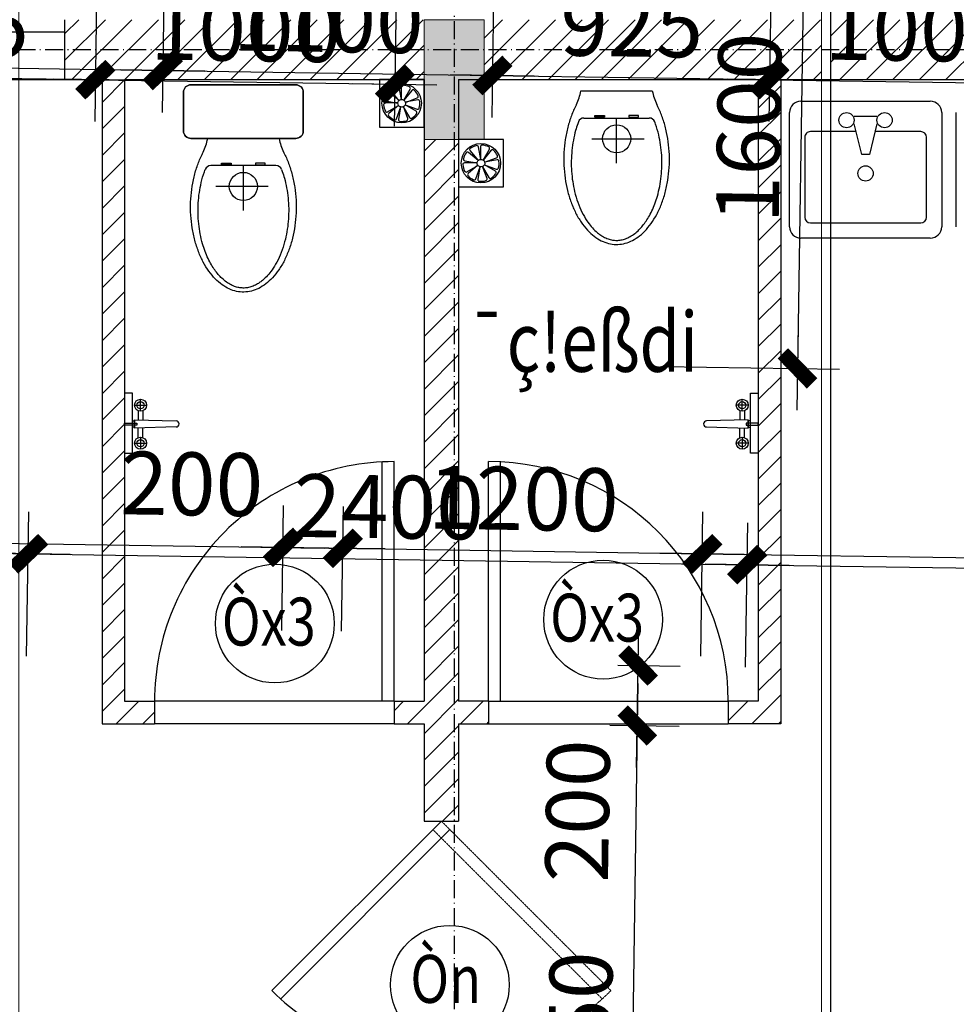
# Model space of a CAD drawing. Units: millimetres. Extents: x 13237 to 113640, y 14908 to 279497.
# Drawn here: x 31648 to 34775, y 125602 to 128889 of the extents above; entities that cross this region are included whole.
import ezdxf

# ---------------------------------------------------------------- set-up
doc = ezdxf.new("R2010")
doc.units = ezdxf.units.MM
doc.linetypes.add('ACAD_ISO10W100', pattern=[18.5, 12, -3, 0.5, -3])
doc.linetypes.add('HIDDEN', pattern=[0.375, 0.25, -0.125])
for name, color, linetype in [('_Dim', 127, 'Continuous'), ('Cat', 4, 'Continuous'), ('Cua Di', 32, 'Continuous'), ('Hat Tuong', 67, 'Continuous'), ('Manh2', 6, 'Continuous'), ('TBVS', 95, 'Continuous'), ('TBVsinh', 137, 'Continuous'), ('TEXT', 23, 'Continuous'), ('Text1', 2, 'Continuous'), ('Thep', 1, 'Continuous'), ('Tim', 8, 'ACAD_ISO10W100')]:
    doc.layers.add(name, color=color, linetype=linetype)
doc.layers.add('Cot', color=6, linetype='Continuous', lineweight=20)
doc.layers.add('khuat', color=8, linetype='HIDDEN', lineweight=9)
doc.styles.add('AVanH-R', font='VHAVAN.TTF', dxfattribs={"width": 0.8})
doc.styles.add('DIM', font='arial.ttf')
doc.styles.add('VNI Avo', font='VAVON.TTF', dxfattribs={"width": 0.8})
doc.dimstyles.new('D100A', dxfattribs={"dimscale": 70, "dimtxt": 3, "dimasz": 0.01, "dimexe": 2, "dimexo": 0, "dimgap": 1, "dimtad": 1, "dimdec": 0, "dimrnd": 1, "dimdsep": 46, "dimtxsty": 'DIM', "dimblk1": 'DEFAULT', "dimblk2": 'DEFAULT', "dimsah": 1, "dimcen": -3, "dimdle": 1, "dimclrd": 256, "dimclre": 256, "dimclrt": 2, "dimaunit": 1, "dimadec": 0, "dimazin": 0, "dimtfac": 1, "dimtdec": 0, "dimtix": 1, "dimtmove": 2, "dimatfit": 3, "dimldrblk": 'DEFAULT', "dimfxl": 0, "dimtvp": 0.083333, "dimtolj": 1, "dimarcsym": 0})
pattern_1 = [(45, (-932005.81, -576162.11), (-44.1941738, 44.1941738), [])]

# ---------------------------------------------------------------- blocks, each defined once
blk = doc.blocks.new('DEFAULT')
at = {"color": 8}
blk.add_line((-200, 0), (200, 0), dxfattribs=at)
at = {"const_width": 70}
blk.add_lwpolyline([(-70.7, -70.7), (70.7, 70.7)], dxfattribs=at)
blk = doc.blocks.new('*D820')
at = {"layer": '_Dim', "lineweight": -2, "ltscale": 5, "transparency": 16777216}
for p, q in [((142990.1, 150976), (143581.1, 150967)), ((143441.1, 150968.4), (143416.8, 149369.9)), ((142965.7, 149376), (143556.8, 149367))]:
    blk.add_line(p, q, dxfattribs=at)
at = {"layer": 'Defpoints', "color": 0, "ltscale": 5, "transparency": 16777216}
for p in [(142990.1, 150976), (142965.7, 149376), (143416.8, 149369.2)]:
    blk.add_point(p, dxfattribs=at)
at = {"layer": '_Dim', "lineweight": -2, "ltscale": 5, "transparency": 16777216, "xscale": 0.7000000000000001, "yscale": 0.7000000000000001, "zscale": 0.7000000000000001}
for p, rotation in [((143441.1, 150969.1), 89.12861873269287), ((143416.8, 149369.2), 269.1286187326929)]:
    blk.add_blockref('DEFAULT', p, dxfattribs=dict(at, rotation=rotation))
at = {"layer": '_Dim', "color": 2, "ltscale": 5, "transparency": 16777216, "insert": (143254, 150171.8), "char_height": 210, "attachment_point": 5, "rotation": 89.1286, "style": 'DIM'}
blk.add_mtext('\\A1;1600', dxfattribs=at)
blk = doc.blocks.new('*D847')
at = {"layer": '_Dim', "lineweight": -2, "ltscale": 5, "transparency": 16777216}
for p, q in [((142817.1, 148378.2), (143025.2, 148375)), ((142882.2, 148177.9), (142885.2, 148376.5)), ((142790.8, 148178.6), (143022.1, 148175))]:
    blk.add_line(p, q, dxfattribs=at)
at = {"layer": 'Defpoints', "color": 0, "ltscale": 5, "transparency": 16777216}
for p in [(142817.1, 148378.2), (142885.2, 148377.2), (142790.8, 148178.6)]:
    blk.add_point(p, dxfattribs=at)
at = {"layer": '_Dim', "lineweight": -2, "ltscale": 5, "transparency": 16777216, "xscale": 0.7000000000000001, "yscale": 0.7000000000000001, "zscale": 0.7000000000000001}
for p, rotation in [((142885.2, 148377.2), 89.12861873269286), ((142882.2, 148177.2), 269.1286187326929)]:
    blk.add_blockref('DEFAULT', p, dxfattribs=dict(at, rotation=rotation))
at = {"layer": '_Dim', "color": 2, "ltscale": 5, "transparency": 16777216, "insert": (142682.8, 147892.1), "char_height": 210, "attachment_point": 5, "rotation": 89.1286, "style": 'DIM'}
blk.add_mtext('\\A1;200', dxfattribs=at)
blk = doc.blocks.new('*D850')
at = {"layer": '_Dim', "lineweight": -2, "ltscale": 5, "transparency": 16777216}
for p, q in [((135890, 148175.9), (135902, 148965.6)), ((139445.3, 148494.8), (139451.6, 148911.6)), ((135900.6, 148825.6), (139448.8, 148771.7))]:
    blk.add_line(p, q, dxfattribs=at)
at = {"layer": 'Defpoints', "color": 0, "ltscale": 5, "transparency": 16777216}
for p in [(139449.5, 148771.7), (139445.3, 148494.8), (135890, 148175.9)]:
    blk.add_point(p, dxfattribs=at)
at = {"layer": '_Dim', "lineweight": -2, "ltscale": 5, "transparency": 16777216, "xscale": 0.7000000000000001, "yscale": 0.7000000000000001, "zscale": 0.7000000000000001}
for p, rotation in [((135899.9, 148825.6), 179.1286187326865), ((139449.5, 148771.7), 359.1286187326865)]:
    blk.add_blockref('DEFAULT', p, dxfattribs=dict(at, rotation=rotation))
at = {"layer": '_Dim', "color": 2, "ltscale": 5, "transparency": 16777216, "insert": (137677.3, 148973.6), "char_height": 210, "attachment_point": 5, "rotation": 359.1286, "style": 'DIM'}
blk.add_mtext('\\A1;3550', dxfattribs=at)
blk = doc.blocks.new('*D851')
at = {"layer": '_Dim', "lineweight": -2, "ltscale": 5, "transparency": 16777216}
for p, q in [((139445.3, 148494.8), (139451.6, 148911.6)), ((139645.2, 148491.8), (139651.6, 148908.6)), ((139450.2, 148771.6), (139648.7, 148768.6))]:
    blk.add_line(p, q, dxfattribs=at)
at = {"layer": 'Defpoints', "color": 0, "ltscale": 5, "transparency": 16777216}
for p in [(139649.4, 148768.6), (139445.3, 148494.8), (139645.2, 148491.8)]:
    blk.add_point(p, dxfattribs=at)
at = {"layer": '_Dim', "lineweight": -2, "ltscale": 5, "transparency": 16777216, "xscale": 0.7000000000000001, "yscale": 0.7000000000000001, "zscale": 0.7000000000000001}
for p, rotation in [((139449.5, 148771.7), 179.1286187326865), ((139649.4, 148768.6), 359.1286187326865)]:
    blk.add_blockref('DEFAULT', p, dxfattribs=dict(at, rotation=rotation))
at = {"layer": '_Dim', "color": 2, "ltscale": 5, "transparency": 16777216, "insert": (139145.1, 148983.7), "char_height": 210, "attachment_point": 5, "rotation": 359.1286, "style": 'DIM'}
blk.add_mtext('\\A1;200', dxfattribs=at)
blk = doc.blocks.new('*D2084')
at = {"layer": '_Dim', "lineweight": -2, "ltscale": 5, "transparency": 16777216}
for p, q in [((139645.2, 148491.8), (139651.6, 148908.6)), ((140844, 148408.2), (140851.4, 148890.4)), ((139650.1, 148768.6), (140848.5, 148750.4))]:
    blk.add_line(p, q, dxfattribs=at)
at = {"layer": 'Defpoints', "color": 0, "ltscale": 5, "transparency": 16777216}
for p in [(140849.2, 148750.4), (139645.2, 148491.8), (140844, 148408.2)]:
    blk.add_point(p, dxfattribs=at)
at = {"layer": '_Dim', "lineweight": -2, "ltscale": 5, "transparency": 16777216, "xscale": 0.7000000000000001, "yscale": 0.7000000000000001, "zscale": 0.7000000000000001}
for p, rotation in [((139649.4, 148768.6), 179.1286187326865), ((140849.2, 148750.4), 359.1286187326865)]:
    blk.add_blockref('DEFAULT', p, dxfattribs=dict(at, rotation=rotation))
at = {"layer": '_Dim', "color": 2, "ltscale": 5, "transparency": 16777216, "insert": (140252, 148934.5), "char_height": 210, "attachment_point": 5, "rotation": 359.1286, "style": 'DIM'}
blk.add_mtext('\\A1;1200', dxfattribs=at)
blk = doc.blocks.new('*D2085')
at = {"layer": '_Dim', "lineweight": -2, "ltscale": 5, "transparency": 16777216}
for p, q in [((140844, 148408.2), (140851.4, 148890.4)), ((143243.8, 148371.7), (143251.1, 148853.9)), ((140849.9, 148750.4), (143248.3, 148713.9))]:
    blk.add_line(p, q, dxfattribs=at)
at = {"layer": 'Defpoints', "color": 0, "ltscale": 5, "transparency": 16777216}
for p in [(143249, 148713.9), (140844, 148408.2), (143243.8, 148371.7)]:
    blk.add_point(p, dxfattribs=at)
at = {"layer": '_Dim', "lineweight": -2, "ltscale": 5, "transparency": 16777216, "xscale": 0.7000000000000001, "yscale": 0.7000000000000001, "zscale": 0.7000000000000001}
for p, rotation in [((140849.2, 148750.4), 179.1286187326865), ((143249, 148713.9), 359.1286187326865)]:
    blk.add_blockref('DEFAULT', p, dxfattribs=dict(at, rotation=rotation))
at = {"layer": '_Dim', "color": 2, "ltscale": 5, "transparency": 16777216, "insert": (142051.8, 148907.1), "char_height": 210, "attachment_point": 5, "rotation": 359.1286, "style": 'DIM'}
blk.add_mtext('\\A1;2400', dxfattribs=at)
blk = doc.blocks.new('*D2086')
at = {"layer": '_Dim', "lineweight": -2, "ltscale": 5, "transparency": 16777216}
for p, q in [((143243.8, 148371.7), (143251.1, 148853.9)), ((143249.7, 148713.9), (158046.6, 148488.8)), ((158045.5, 148366.7), (158049.4, 148628.8))]:
    blk.add_line(p, q, dxfattribs=at)
at = {"layer": 'Defpoints', "color": 0, "ltscale": 5, "transparency": 16777216}
for p in [(158047.3, 148488.8), (143243.8, 148371.7), (158045.5, 148366.7)]:
    blk.add_point(p, dxfattribs=at)
at = {"layer": '_Dim', "lineweight": -2, "ltscale": 5, "transparency": 16777216, "xscale": 0.7000000000000001, "yscale": 0.7000000000000001, "zscale": 0.7000000000000001}
for p, rotation in [((143249, 148713.9), 179.1286187326865), ((158047.3, 148488.8), 359.1286187326865)]:
    blk.add_blockref('DEFAULT', p, dxfattribs=dict(at, rotation=rotation))
at = {"layer": '_Dim', "color": 2, "ltscale": 5, "transparency": 16777216, "insert": (150650.8, 148776.3), "char_height": 210, "attachment_point": 5, "rotation": 359.1286, "style": 'DIM'}
blk.add_mtext('\\A1;14800', dxfattribs=at)
blk = doc.blocks.new('*D2087')
at = {"layer": '_Dim', "lineweight": -2, "ltscale": 5, "transparency": 16777216}
for p, q in [((142790.8, 148178.6), (143022.1, 148175)), ((142882.1, 148176.5), (142849.5, 146028.1)), ((143333, 146020.1), (142709.5, 146029.5))]:
    blk.add_line(p, q, dxfattribs=at)
at = {"layer": 'Defpoints', "color": 0, "ltscale": 5, "transparency": 16777216}
for p in [(142790.8, 148178.6), (142849.5, 146027.4), (143333, 146020.1)]:
    blk.add_point(p, dxfattribs=at)
at = {"layer": '_Dim', "lineweight": -2, "ltscale": 5, "transparency": 16777216, "xscale": 0.7000000000000001, "yscale": 0.7000000000000001, "zscale": 0.7000000000000001}
for p, rotation in [((142882.2, 148177.2), 89.12861873269287), ((142849.5, 146027.4), 269.1286187326929)]:
    blk.add_blockref('DEFAULT', p, dxfattribs=dict(at, rotation=rotation))
at = {"layer": '_Dim', "color": 2, "ltscale": 5, "transparency": 16777216, "insert": (142690.8, 147105), "char_height": 210, "attachment_point": 5, "rotation": 89.1286, "style": 'DIM'}
blk.add_mtext('\\A1;2150', dxfattribs=at)
blk = doc.blocks.new('*D934')
at = {"layer": '_Dim', "lineweight": -2, "ltscale": 5, "transparency": 16777216}
for p, q in [((135705, 150811.2), (135696.8, 150274.6)), ((139054.6, 150760.3), (139046.5, 150223.7)), ((135699.7, 150414.6), (139047.9, 150363.7))]:
    blk.add_line(p, q, dxfattribs=at)
at = {"layer": 'Defpoints', "color": 0, "ltscale": 5, "transparency": 16777216}
for p in [(135705, 150811.2), (139054.6, 150760.3), (139048.6, 150363.6)]:
    blk.add_point(p, dxfattribs=at)
at = {"layer": '_Dim', "lineweight": -2, "ltscale": 5, "transparency": 16777216, "xscale": 0.7000000000000001, "yscale": 0.7000000000000001, "zscale": 0.7000000000000001}
for p, rotation in [((135699, 150414.6), 179.1286187326865), ((139048.6, 150363.6), 359.1286187326865)]:
    blk.add_blockref('DEFAULT', p, dxfattribs=dict(at, rotation=rotation))
at = {"layer": '_Dim', "color": 2, "ltscale": 5, "transparency": 16777216, "insert": (137376.4, 150564.1), "char_height": 210, "attachment_point": 5, "rotation": 359.1286, "style": 'DIM'}
blk.add_mtext('\\A1;3350', dxfattribs=at)
blk = doc.blocks.new('*D935')
at = {"layer": '_Dim', "lineweight": -2, "ltscale": 5, "transparency": 16777216}
for p, q in [((139054.6, 150760.3), (139046.5, 150223.7)), ((140154.5, 150743.6), (140146.3, 150206.9)), ((139049.3, 150363.6), (140147.7, 150346.9))]:
    blk.add_line(p, q, dxfattribs=at)
at = {"layer": 'Defpoints', "color": 0, "ltscale": 5, "transparency": 16777216}
for p in [(139054.6, 150760.3), (140154.5, 150743.6), (140148.4, 150346.9)]:
    blk.add_point(p, dxfattribs=at)
at = {"layer": '_Dim', "lineweight": -2, "ltscale": 5, "transparency": 16777216, "xscale": 0.7000000000000001, "yscale": 0.7000000000000001, "zscale": 0.7000000000000001}
for p, rotation in [((139048.6, 150363.6), 179.1286187326865), ((140148.4, 150346.9), 359.1286187326865)]:
    blk.add_blockref('DEFAULT', p, dxfattribs=dict(at, rotation=rotation))
at = {"layer": '_Dim', "color": 2, "ltscale": 5, "transparency": 16777216, "insert": (139601.2, 150530.3), "char_height": 210, "attachment_point": 5, "rotation": 359.1286, "style": 'DIM'}
blk.add_mtext('\\A1;1100', dxfattribs=at)
blk = doc.blocks.new('*D936')
at = {"layer": '_Dim', "lineweight": -2, "ltscale": 5, "transparency": 16777216}
for p, q in [((140154.5, 150743.6), (140146.3, 150206.9)), ((141079.4, 150729.5), (141071.2, 150192.9)), ((140149.1, 150346.9), (141072.7, 150332.9))]:
    blk.add_line(p, q, dxfattribs=at)
at = {"layer": 'Defpoints', "color": 0, "ltscale": 5, "transparency": 16777216}
for p in [(140154.5, 150743.6), (141079.4, 150729.5), (141073.4, 150332.8)]:
    blk.add_point(p, dxfattribs=at)
at = {"layer": '_Dim', "lineweight": -2, "ltscale": 5, "transparency": 16777216, "xscale": 0.7000000000000001, "yscale": 0.7000000000000001, "zscale": 0.7000000000000001}
for p, rotation in [((140148.4, 150346.9), 179.1286187326865), ((141073.4, 150332.8), 359.1286187326865)]:
    blk.add_blockref('DEFAULT', p, dxfattribs=dict(at, rotation=rotation))
at = {"layer": '_Dim', "color": 2, "ltscale": 5, "transparency": 16777216, "insert": (140613.6, 150514.9), "char_height": 210, "attachment_point": 5, "rotation": 359.1286, "style": 'DIM'}
blk.add_mtext('\\A1;925', dxfattribs=at)
blk = doc.blocks.new('*D937')
at = {"layer": '_Dim', "lineweight": -2, "ltscale": 5, "transparency": 16777216}
for p, q in [((141079.4, 150729.5), (141071.2, 150192.9)), ((142079.3, 150714.3), (142071.2, 150177.7)), ((141074.1, 150332.8), (142072.6, 150317.6))]:
    blk.add_line(p, q, dxfattribs=at)
at = {"layer": 'Defpoints', "color": 0, "ltscale": 5, "transparency": 16777216}
for p in [(141079.4, 150729.5), (142079.3, 150714.3), (142073.3, 150317.6)]:
    blk.add_point(p, dxfattribs=at)
at = {"layer": '_Dim', "lineweight": -2, "ltscale": 5, "transparency": 16777216, "xscale": 0.7000000000000001, "yscale": 0.7000000000000001, "zscale": 0.7000000000000001}
for p, rotation in [((141073.4, 150332.8), 179.1286187326865), ((142073.3, 150317.6), 359.1286187326865)]:
    blk.add_blockref('DEFAULT', p, dxfattribs=dict(at, rotation=rotation))
at = {"layer": '_Dim', "color": 2, "ltscale": 5, "transparency": 16777216, "insert": (141576, 150500.2), "char_height": 210, "attachment_point": 5, "rotation": 359.1286, "style": 'DIM'}
blk.add_mtext('\\A1;1000', dxfattribs=at)
blk = doc.blocks.new('$174270_B18')
at = {"layer": 'Cat', "ltscale": 5}
for p, q in [((140970.8, 150533), (140970.8, 150333)), ((140970.8, 150333), (141095.8, 150333)), ((141095.8, 150333), (141095.8, 148183)), ((141170.8, 150333), (141170.8, 148258)), ((141170.8, 150333), (142170.8, 150333)), ((142170.8, 150333), (142170.8, 148258)), ((142285.8, 150333), (142285.8, 148258)), ((142285.8, 150333), (143285.8, 150333)), ((143285.8, 150333), (143285.8, 148258)), ((143360.8, 150333), (143360.8, 148183)), ((143360.8, 150333), (146895.8, 150333)), ((141170.8, 148258), (141270.8, 148258)), ((141270.8, 148258), (141270.8, 148183)), ((142070.8, 148258), (142070.8, 148183)), ((142070.8, 148258), (142170.8, 148258)), ((142385.8, 148258), (142285.8, 148258)), ((142385.8, 148258), (142385.8, 148183)), ((143185.8, 148258), (143185.8, 148183)), ((143285.8, 148258), (143185.8, 148258)), ((141095.8, 148183), (141270.8, 148183)), ((142070.8, 148183), (142170.8, 148183)), ((142170.8, 148183), (142170.8, 147858)), ((142285.8, 148183), (142285.8, 147858)), ((142285.8, 148183), (142385.8, 148183)), ((143360.8, 148183), (143185.8, 148183)), ((142170.8, 147858), (142285.8, 147858))]:
    blk.add_line(p, q, dxfattribs=at)
at = {"layer": 'Cua Di', "ltscale": 5}
for p, q in [((138570.8, 150493), (140970.8, 150493)), ((138570.8, 150333), (140970.8, 150333)), ((142030.8, 148258), (142030.8, 149058)), ((142070.8, 148258), (142070.8, 149058)), ((142385.8, 148258), (142385.8, 149058)), ((142425.8, 148258), (142425.8, 149058)), ((142070.8, 148258), (141270.8, 148258)), ((142385.8, 148258), (143185.8, 148258)), ((142070.8, 148183), (141270.8, 148183)), ((142385.8, 148183), (143185.8, 148183)), ((142228.3, 147858), (141662.6, 147292.3)), ((142256.6, 147829.7), (141690.9, 147264))]:
    blk.add_line(p, q, dxfattribs=at)
at = {"layer": 'khuat', "ltscale": 5}
for p, q in [((142228.3, 147858), (142794, 147292.3)), ((142200, 147829.7), (142765.7, 147264))]:
    blk.add_line(p, q, dxfattribs=at)
at = {"layer": 'TBVS', "linetype": 'ByBlock'}
for p, q in [((142694.1, 150295.1), (142932.1, 150295.1)), ((143428.2, 150261.1), (143860, 150261.1)), ((143390.1, 149842), (143390.1, 150223)), ((143898.1, 150223), (143898.1, 149842)), ((143946.9, 149842), (143946.9, 150223)), ((142704.3, 150204.8), (142921.9, 150204.8)), ((142813.1, 150054.5), (142813.1, 150204.8)), ((143682.2, 150210.3), (143606, 150210.3)), ((143612.3, 150159.5), (143459.9, 150159.5)), ((143631.4, 150083.3), (143606, 150184.9)), ((143682.2, 150184.9), (143656.8, 150083.3)), ((143828.2, 150159.5), (143675.8, 150159.5)), ((142730.1, 150135.4), (142905.3, 150135.4)), ((143440.9, 150140.4), (143440.9, 149873.7)), ((143847.3, 149873.7), (143847.3, 150140.4)), ((143656.8, 150083.3), (143631.4, 150083.3)), ((141676.2, 150045.8), (141458.5, 150045.8)), ((141567.4, 149895.6), (141567.4, 150045.8)), ((141650.3, 149976.4), (141475.2, 149976.4)), ((143459.9, 149854.7), (143828.2, 149854.7)), ((143860, 149803.9), (143428.2, 149803.9))]:
    blk.add_line(p, q, dxfattribs=at)
at = {"layer": 'TBVsinh', "linetype": 'Continuous'}
for p, q in [((141170.8, 149286.1), (141170.8, 149086.1)), ((141197, 149286.1), (141170.8, 149286.1)), ((141197.1, 149086.1), (141197, 149286.1)), ((141224.1, 149226.1), (141224.1, 149266.1)), ((143232.5, 149226.1), (143232.5, 149266.1)), ((143259.6, 149086.1), (143259.6, 149286.1)), ((143259.6, 149286.1), (143285.8, 149286.1)), ((143285.8, 149286.1), (143285.8, 149086.1)), ((141204.1, 149246.1), (141244.1, 149246.1)), ((143252.5, 149246.1), (143212.5, 149246.1)), ((141216.1, 149227.8), (141216.1, 149197.1)), ((141232.1, 149227.8), (141232.1, 149196.5)), ((143224.5, 149227.8), (143224.5, 149196.5)), ((143240.5, 149227.8), (143240.5, 149197.1)), ((141170.8, 149186.1), (141211.4, 149186.1)), ((141170.8, 149179.3), (141170.8, 149186.1)), ((141211.4, 149179.3), (141170.8, 149179.3)), ((141197, 149173), (141197, 149193.6)), ((141197, 149193.6), (141204.1, 149193.6)), ((141204.1, 149173), (141197, 149173)), ((141204.1, 149169.7), (141204.1, 149197.6)), ((141204.1, 149197.6), (141343.2, 149193.6)), ((141204.1, 149193.6), (141204.1, 149173)), ((141343.2, 149173.7), (141204.1, 149169.7)), ((141211.4, 149186.1), (141211.4, 149179.3)), ((141216.1, 149137.7), (141216.1, 149168.3)), ((141232.1, 149137.7), (141232.1, 149168.9)), ((143252.5, 149197.6), (143113.5, 149193.6)), ((143113.5, 149173.7), (143252.5, 149169.7)), ((143224.5, 149137.7), (143224.5, 149168.9)), ((143240.5, 149137.7), (143240.5, 149168.3)), ((143285.8, 149186.1), (143245.3, 149186.1)), ((143245.3, 149186.1), (143245.3, 149179.3)), ((143245.3, 149179.3), (143285.8, 149179.3)), ((143252.5, 149169.7), (143252.5, 149197.6)), ((143259.6, 149193.6), (143252.5, 149193.6)), ((143252.5, 149193.6), (143252.5, 149173)), ((143252.5, 149173), (143259.6, 149173)), ((143259.6, 149173), (143259.6, 149193.6)), ((143285.8, 149179.3), (143285.8, 149186.1)), ((141224.1, 149139.3), (141224.1, 149099.3)), ((143232.5, 149139.3), (143232.5, 149099.3)), ((141204.1, 149119.3), (141244.1, 149119.3)), ((143252.5, 149119.3), (143212.5, 149119.3)), ((141170.8, 149086.1), (141197.1, 149086.1)), ((143285.8, 149086.1), (143259.6, 149086.1))]:
    blk.add_line(p, q, dxfattribs=at)
at = {"layer": 'Tim', "ltscale": 5}
for p, q in [((142270.8, 156633), (142270.8, 137233)), ((131470.8, 150433), (155870.8, 150433))]:
    blk.add_line(p, q, dxfattribs=at)
blk = doc.blocks.new('$174270_B11')
at = {"layer": '_Dim', "ltscale": 5}
for base, p1, p2, picture, middle in [((141128.6, 151533), (140677.5, 153133.1), (140677.5, 151533), '*D820', (140953.6, 152333)), ((140612.2, 148183), (140520.8, 150333), (141095.8, 148183), '*D2087', (140437.2, 149258))]:
    dim = blk.add_linear_dim(base=base, p1=p1, p2=p2, angle=90, dimstyle='D100A', dxfattribs=at)
    dim.commit()
    dim.dimension.update_dxf_attribs({"geometry": picture, "text_midpoint": middle})
for base, p1, p2, picture, middle in [((136745.8, 152460.9), (133395.8, 152857.6), (136745.8, 152857.6), '*D934', (135070.8, 152635.9)), ((137845.8, 152460.9), (136745.8, 152857.6), (137845.8, 152857.6), '*D935', (137295.8, 152635.9)), ((138770.8, 152460.9), (137845.8, 152857.6), (138770.8, 152857.6), '*D936', (138308.3, 152635.9)), ((139770.8, 152460.9), (138770.8, 152857.6), (139770.8, 152857.6), '*D937', (139270.8, 152635.9)), ((137170.8, 150875.2), (133620.8, 150225.3), (137170.8, 150598.3), '*D850', (135395.8, 151050.2)), ((138570.8, 150875.2), (137370.8, 150598.3), (138570.8, 150533), '*D2084', (137970.8, 151050.2)), ((140970.8, 150875.2), (138570.8, 150533), (140970.8, 150533), '*D2085', (139770.8, 151050.2)), ((155770.8, 150875.2), (140970.8, 150533), (155770.8, 150753.1), '*D2086', (148370.8, 151050.2))]:
    dim = blk.add_linear_dim(base=base, p1=p1, p2=p2, dimstyle='D100A', dxfattribs=at)
    dim.commit()
    dim.dimension.update_dxf_attribs({"geometry": picture, "text_midpoint": middle})
dim = blk.add_linear_dim(base=(137370.8, 150875.2), p1=(137170.8, 150598.3), p2=(137370.8, 150598.3), dimstyle='D100A', dxfattribs=at)
dim.commit()
dim.dimension.update_dxf_attribs({"geometry": '*D851', "text_midpoint": (136863.2, 151082.6), "dimtype": 128})
dim = blk.add_linear_dim(base=(140612.2, 150533), p1=(140520.8, 150333), p2=(140544.1, 150533), angle=90, dimstyle='D100A', dxfattribs=at)
dim.commit()
dim.dimension.update_dxf_attribs({"geometry": '*D847', "text_midpoint": (140417.2, 150044.9), "dimtype": 128})
blk = doc.blocks.new('$174270_B16')
at = {"layer": 'Text1', "ltscale": 5}
for name in ['$174270_B18', '$174270_B11']:
    blk.add_blockref(name, (0, 0), dxfattribs=at)

msp = doc.modelspace()

# ---------------------------------------------------------------- hatches: boundary and pattern name
at = {"layer": 'Cot', "ltscale": 5}
h = msp.add_hatch(color=256, dxfattribs=at)
h.paths.add_polyline_path([(33198.5, 128488.7), (32998.5, 128488.7), (32998.5, 128788.7), (33198.5, 128788.7)])
h.paths.add_polyline_path([(33198.5, 128788.7), (32998.5, 128788.7), (32998.5, 128888.7), (33198.5, 128888.7)])
at = {"layer": 'Hat Tuong', "ltscale": 5}
h = msp.add_hatch(dxfattribs=at)
h.set_pattern_fill('ANSI31', color=256, scale=500, style=0)
h.set_pattern_definition(pattern_1)
h.paths.add_polyline_path([(32998.5, 128888.7), (32998.5, 128888.7), (31798.4, 128888.7), (31798.4, 128688.7), (31923.5, 128688.7), (31923.5, 126538.7), (32098.5, 126538.7), (32098.5, 126613.7), (31998.5, 126613.7), (31998.5, 128688.7), (32998.5, 128688.7)])
h = msp.add_hatch(dxfattribs=at)
h.set_pattern_fill('ANSI31', color=256, scale=500, style=0)
h.set_pattern_definition(pattern_1)
h.paths.add_polyline_path([(42998.5, 128888.7), (42998.5, 128888.7), (38909, 128888.7, -0.071031), (38975.2, 128688.7), (42798.4, 128688.7), (42998.5, 128488.7)])
h.paths.add_polyline_path([(38875.4, 128888.7), (38249.8, 128888.7, -0.003417), (38249.2, 128888.7), (38198.5, 128888.7), (38198.5, 128688.7), (38398.5, 128688.7), (38398.5, 128538.7), (38198.5, 128538.7), (38198.5, 128488.7), (37998.5, 128488.7), (37998.5, 128538.7), (37798.5, 128538.7), (37798.5, 128688.7), (37998.5, 128688.7), (37998.5, 128888.7), (37998.5, 128888.7), (37608.1, 128888.7, 0.074405), (37538.8, 128688.7), (37723.5, 128688.7), (37723.5, 128530.5), (37723.5, 128530.5), (37723.5, 128463.7), (37998.5, 128463.7), (37998.5, 127884.7, 0.071764), (38198.5, 127843.4), (38198.5, 128197.3), (38689.9, 128688.7), (38944.7, 128688.7, 0.074405)])
h.paths.add_polyline_path([(38198.5, 127813.3, -0.068727), (37998.5, 127852.9), (37998.5, 127288.7), (37998.5, 127288.7), (38198.5, 127288.7)])
h.paths.add_polyline_path([(37574.4, 128888.7), (34354.5, 128888.7), (34354.5, 128688.7), (37508.3, 128688.7, -0.071031)])
h.paths.add_polyline_path([(34324.5, 128888.7), (33246.8, 128888.7, -0.003411), (33246.2, 128888.7), (33198.5, 128888.7), (33198.5, 128688.7), (34324.5, 128688.7)])
h.paths.add_polyline_path([(37042.3, 128320.9), (37042.3, 128857.9), (37357.3, 128857.9), (37357.3, 128320.9)], flags=9)
h = msp.add_hatch(dxfattribs=at)
h.set_pattern_fill('ANSI31', color=256, scale=500, style=0)
h.set_pattern_definition(pattern_1)
h.paths.add_polyline_path([(34188.5, 128688.7), (34113.5, 128688.7), (34113.5, 126613.7), (34013.5, 126613.7), (34013.5, 126613.7), (34013.5, 126613.7), (34013.5, 126538.7), (34188.5, 126538.7)])
h = msp.add_hatch(dxfattribs=at)
h.set_pattern_fill('ANSI31', color=256, scale=500, style=0)
h.set_pattern_definition(pattern_1)
h.paths.add_polyline_path([(33113.5, 128488.7), (32998.5, 128488.7), (32998.5, 126613.7), (32898.5, 126613.7), (32898.5, 126538.7), (32998.5, 126538.7), (32998.5, 126213.7), (33113.5, 126213.7), (33113.5, 126538.7), (33213.5, 126538.7), (33213.5, 126613.7), (33113.5, 126613.7)])
h.paths.add_polyline_path([(32787.5, 126476.2), (33324.5, 126476.2), (33324.5, 126161.2), (32787.5, 126161.2)], flags=9)

# ---------------------------------------------------------------- linework, layer by layer
at = {"layer": 'Cot', "ltscale": 5}
msp.add_lwpolyline([(32998.5, 128888.7), (33198.5, 128888.7), (33198.5, 128488.7), (32998.5, 128488.7)], close=True, dxfattribs=at)
at = {"layer": 'Cua Di', "ltscale": 5}
for centre, start, end in [((32898.5, 126613.7), 89.9999, 179.9999), ((33213.5, 126613.7), 0.0003, 90), ((33056, 126213.7), 225.0001, 270.0001)]:
    msp.add_arc(centre, 800, start, end, dxfattribs=at)
at = {"layer": 'khuat', "ltscale": 5}
msp.add_lwpolyline([(31720.1, 129073), (34249.5, 129073, -0.414214), (34324.5, 128998), (34324.5, 124075.2, -0.414214), (34249.5, 124000.2), (31720.1, 124000.2, -0.414214), (31645.1, 124075.2), (31645.1, 128998, -0.414214)], format="xyb", close=True, dxfattribs=at)
msp.add_arc((33056, 126213.7), 800, 269.9999, 314.9999, dxfattribs=at)
at = {"layer": 'Manh2', "ltscale": 5}
for centre in [(33595.7, 126886.4), (32500, 126873.2), (33084.3, 125667.5)]:
    msp.add_circle(centre, 198.3, dxfattribs=at)
at = {"layer": 'TBVS', "linetype": 'ByBlock'}
for points in [[(32570, 128671.4), (32220, 128671.4, 0.414214), (32195, 128646.4), (32195, 128517.3, 0.414214), (32220, 128492.3), (32570, 128492.3, 0.414214), (32595, 128517.3), (32595, 128646.4, 0.414214)], [(32195, 128646.4, -0.414214), (32220, 128671.4), (32570, 128671.4, -0.414214), (32595, 128646.4), (32595, 128517.3, -0.414214), (32570, 128492.3), (32220, 128492.3, -0.414214), (32195, 128517.3)]]:
    msp.add_lwpolyline(points, format="xyb", close=True, dxfattribs=at)
at = {"layer": 'TBVS'}
for points in [[(32848.9, 128688.7), (32848.9, 128530.5), (32998.5, 128530.5), (32998.5, 128688.7)], [(33113.5, 128488.7), (33113.5, 128330.5), (33263.1, 128330.5), (33263.1, 128488.7)]]:
    msp.add_lwpolyline(points, close=True, dxfattribs=at)
for points in [[(32887.9, 128658.7, 0.435576), (32886.9, 128650.8), (32914.1, 128618.4, -0.189441), (32922.5, 128622.4), (32914.9, 128664, 0.435576), (32908.1, 128668.2)], [(32927.7, 128670, 0.435576), (32921.8, 128664.6), (32921.9, 128622.3, -0.189441), (32930.9, 128620), (32951.7, 128656.8, 0.435576), (32949.3, 128664.4)], [(32864.7, 128624.4, 0.435576), (32869.1, 128617.7), (32910.7, 128610.4, -0.189441), (32914.6, 128618.9), (32882, 128645.8, 0.435576), (32874.1, 128644.7)], [(32965.4, 128653.2, 0.435576), (32957.5, 128652.8), (32930.3, 128620.3, -0.189441), (32935.7, 128612.8), (32975.3, 128627.5, 0.435576), (32978.4, 128634.9)], [(32869, 128583.3, 0.435576), (32876.6, 128580.9), (32913.2, 128602.1, -0.189441), (32910.8, 128611.1), (32868.5, 128610.7, 0.435576), (32863.1, 128604.9)], [(32898.7, 128554.5, 0.435576), (32906.1, 128557.6), (32920.5, 128597.4, -0.189441), (32912.8, 128602.7), (32880.7, 128575.2, 0.435576), (32880.3, 128567.2)], [(32940, 128551.6, 0.435576), (32943.6, 128558.7), (32929.1, 128598.4, -0.189441), (32919.8, 128597.5), (32912.8, 128555.8, 0.435576), (32917.7, 128549.5)], [(32973.5, 128575.9, 0.435576), (32971.7, 128583.6), (32935, 128604.7, -0.189441), (32928.5, 128598.1), (32949.9, 128561.7, 0.435576), (32957.7, 128560)], [(32983.5, 128616, 0.435576), (32977.2, 128620.8), (32935.5, 128613.4, -0.189441), (32934.8, 128604.1), (32974.6, 128590, 0.435576), (32981.7, 128593.7)], [(33152.5, 128458.7, 0.435576), (33151.5, 128450.8), (33178.7, 128418.4, -0.189441), (33187.1, 128422.4), (33179.4, 128464, 0.435576), (33172.7, 128468.2)], [(33192.3, 128470, 0.435576), (33186.4, 128464.6), (33186.5, 128422.3, -0.189441), (33195.5, 128420), (33216.3, 128456.8, 0.435576), (33213.9, 128464.4)], [(33129.3, 128424.4, 0.435576), (33133.7, 128417.7), (33175.3, 128410.4, -0.189441), (33179.2, 128418.9), (33146.6, 128445.8, 0.435576), (33138.7, 128444.7)], [(33230, 128453.2, 0.435576), (33222.1, 128452.8), (33194.9, 128420.3, -0.189441), (33200.3, 128412.8), (33239.9, 128427.5, 0.435576), (33243, 128434.9)], [(33133.6, 128383.3, 0.435576), (33141.2, 128380.9), (33177.8, 128402.1, -0.189441), (33175.4, 128411.1), (33133.1, 128410.7, 0.435576), (33127.7, 128404.9)], [(33163.3, 128354.5, 0.435576), (33170.7, 128357.6), (33185.1, 128397.4, -0.189441), (33177.4, 128402.7), (33145.3, 128375.2, 0.435576), (33144.9, 128367.2)], [(33204.6, 128351.6, 0.435576), (33208.2, 128358.7), (33193.7, 128398.4, -0.189441), (33184.4, 128397.5), (33177.4, 128355.8, 0.435576), (33182.3, 128349.5)], [(33238.1, 128375.9, 0.435576), (33236.3, 128383.6), (33199.6, 128404.7, -0.189441), (33193.1, 128398.1), (33214.5, 128361.7, 0.435576), (33222.3, 128360)], [(33248.1, 128416, 0.435576), (33241.8, 128420.8), (33200.1, 128413.4, -0.189441), (33199.4, 128404.1), (33239.2, 128390, 0.435576), (33246.3, 128393.7)]]:
    msp.add_lwpolyline(points, format="xyb", dxfattribs=at)
at = {"layer": 'TBVS', "linetype": 'ByBlock'}
for points in [[(33568.3, 128569.3), (33599.8, 128569.3), (33599.8, 128562.8), (33568.3, 128562.8)], [(33713.3, 128569.3), (33681.8, 128569.3), (33681.8, 128562.8), (33713.3, 128562.8)], [(32322.5, 128410.3), (32354, 128410.3), (32354, 128403.8), (32322.5, 128403.8)], [(32467.5, 128410.3), (32436, 128410.3), (32436, 128403.8), (32467.5, 128403.8)]]:
    msp.add_lwpolyline(points, close=True, dxfattribs=at)
at = {"layer": 'TBVS'}
for centre in [(32923.4, 128609.7), (33188, 128409.7)]:
    msp.add_circle(centre, 65.7, dxfattribs=at)
at = {"layer": 'TBVS', "linetype": 'ByBlock'}
for centre, radius in [((34408.2, 128553.3), 25.4), ((34535.2, 128553.3), 25.4), ((33640.8, 128491.1), 46.9), ((34471.7, 128375.5), 25.4), ((32395, 128332.2), 46.9)]:
    msp.add_circle(centre, radius, dxfattribs=at)
at = {"layer": 'TBVS'}
for centre, start, end in [((32923.4, 128609.7), 104.6196, 125.9373), ((32923.4, 128609.7), 64.6196, 85.9373), ((32923.4, 128609.7), 144.6196, 165.9373), ((32923.4, 128609.7), 24.6196, 45.9373), ((32923.4, 128609.7), 184.6196, 205.9373), ((32923.4, 128609.7), 344.6196, 5.9373), ((32923.4, 128609.7), 224.6196, 245.9373), ((32923.4, 128609.7), 304.6196, 325.9373), ((32923.4, 128609.7), 264.6196, 285.9373), ((33188, 128409.7), 104.6196, 125.9373), ((33188, 128409.7), 64.6196, 85.9373), ((33188, 128409.7), 144.6196, 165.9373), ((33188, 128409.7), 24.6196, 45.9373), ((33188, 128409.7), 184.6196, 205.9373), ((33188, 128409.7), 344.6196, 5.9373), ((33188, 128409.7), 224.6196, 245.9373), ((33188, 128409.7), 304.6196, 325.9373), ((33188, 128409.7), 264.6196, 285.9373)]:
    msp.add_arc(centre, 60.5, start, end, dxfattribs=at)
at = {"layer": 'TBVS', "linetype": 'ByBlock'}
for centre, radius, start, end in [((33287.2, 128703.9), 240.5, 335.7789, 347.2496), ((33994.3, 128703.9), 240.5, 192.7502, 204.2208), ((34255.8, 128578.7), 38.1, 89.9999, 179.9999), ((34687.6, 128578.7), 38.1, 359.9999, 89.9999), ((33531.9, 128540.5), 20, 89.9999, 159.4144), ((33749.6, 128540.5), 20, 20.5876, 89.9999), ((34287.6, 128496.2), 19, 89.9999, 179.9999), ((34655.9, 128496.2), 19, 359.9999, 89.9999), ((32041.5, 128544.9), 240.5, 335.7792, 347.2499), ((32748.6, 128544.9), 240.5, 192.7504, 204.2211), ((32286.2, 128381.6), 20, 90.0001, 159.4124), ((32503.9, 128381.6), 20, 20.5857, 90.0001), ((34287.6, 128229.5), 19, 179.9999, 269.9999), ((34655.9, 128229.5), 19, 269.9999, 359.9999), ((34255.8, 128197.7), 38.1, 179.9999, 269.9999), ((34687.6, 128197.7), 38.1, 269.9999, 359.9999)]:
    msp.add_arc(centre, radius, start, end, dxfattribs=at)
for points, knots in [([(33506.5, 128605.2), (33506.2, 128604.6), (33505.8, 128603.9), (33499.8, 128592.2), (33494.5, 128580.5), (33485.3, 128555.8), (33481.2, 128542.9), (33474.3, 128516.2), (33471.5, 128502.5), (33467.3, 128474.4), (33465.8, 128460.1), (33464.3, 128431.3), (33464.3, 128416.8), (33465.6, 128388), (33466.9, 128373.7), (33470.9, 128345.5), (33473.6, 128331.7), (33480.2, 128304.9), (33484.2, 128291.9), (33493.3, 128267), (33498.4, 128255.2), (33509.7, 128232.9), (33515.9, 128222.5), (33529, 128203.3), (33535.9, 128194.5), (33550.5, 128178.8), (33558.1, 128171.9), (33573.7, 128159.9), (33581.6, 128155), (33597.8, 128147), (33605.9, 128143.9), (33622.3, 128139.8), (33630.5, 128138.7), (33646.9, 128138.4), (33655.1, 128139.2), (33671.5, 128142.7), (33679.7, 128145.4), (33695.9, 128152.7), (33703.9, 128157.4), (33719.6, 128168.6), (33727.2, 128175.2), (33742, 128190.3), (33749.1, 128198.8), (33762.5, 128217.4), (33768.8, 128227.6), (33780.4, 128249.4), (33785.7, 128261), (33795.2, 128285.5), (33799.3, 128298.3), (33806.4, 128324.9), (33809.3, 128338.6), (33813.8, 128366.6), (33815.3, 128380.8), (33817.1, 128409.6), (33817.3, 128424.1), (33816.2, 128452.9), (33815, 128467.3), (33811.2, 128495.5), (33808.6, 128509.4), (33802.2, 128536.3), (33798.3, 128549.4), (33789.4, 128574.4), (33784.4, 128586.4), (33777.6, 128600.2), (33776.3, 128602.7), (33775, 128605.2)], [0.885217, 0.885217, 0.885217, 0.885217, 0.89404, 0.89404, 1.043047, 1.043047, 1.192053, 1.192053, 1.34106, 1.34106, 1.490067, 1.490067, 1.639073, 1.639073, 1.78808, 1.78808, 1.937087, 1.937087, 2.086093, 2.086093, 2.2351, 2.2351, 2.384107, 2.384107, 2.533113, 2.533113, 2.68212, 2.68212, 2.831127, 2.831127, 2.980133, 2.980133, 3.12914, 3.12914, 3.278147, 3.278147, 3.427153, 3.427153, 3.57616, 3.57616, 3.725166, 3.725166, 3.874173, 3.874173, 4.02318, 4.02318, 4.172186, 4.172186, 4.321193, 4.321193, 4.4702, 4.4702, 4.619206, 4.619206, 4.768213, 4.768213, 4.91722, 4.91722, 5.066226, 5.066226, 5.215233, 5.215233, 5.36424, 5.36424, 5.397971, 5.397971, 5.397971, 5.397971]), ([(33513.2, 128547.6), (33512.4, 128545.5), (33511.6, 128543.4), (33508.3, 128534), (33506, 128526.5), (33500.9, 128508.3), (33498.4, 128497.4), (33494.3, 128475.2), (33492.7, 128463.8), (33490.4, 128440.9), (33489.7, 128429.2), (33489.4, 128406), (33489.6, 128394.3), (33491.2, 128371.2), (33492.4, 128359.7), (33495.8, 128337.1), (33498, 128326.1), (33503.6, 128302.8), (33507.2, 128290.6), (33515.4, 128267.6), (33520.1, 128256.6), (33530.2, 128236.1), (33535.7, 128226.5), (33546.2, 128210.6), (33551.2, 128204), (33561.4, 128192), (33566.7, 128186.6), (33575.5, 128178.6), (33579.1, 128175.7), (33586.1, 128170.5), (33589.7, 128168.1), (33598.3, 128163), (33603.4, 128160.5), (33613.3, 128156.5), (33618.3, 128155), (33628.1, 128152.9), (33632.9, 128152.3), (33642.6, 128151.9), (33647.5, 128152.2), (33657.2, 128153.5), (33662.1, 128154.7), (33672, 128157.9), (33677, 128159.9), (33687.1, 128165.1), (33692.2, 128168.2), (33702.3, 128175.6), (33707.4, 128179.8), (33716.5, 128188.4), (33720.6, 128192.7), (33728.6, 128202), (33732.5, 128207), (33740.1, 128217.7), (33743.8, 128223.4), (33751.3, 128236.2), (33755, 128243.4), (33762.1, 128258.4), (33765.5, 128266.3), (33771.6, 128282.7), (33774.4, 128291.2), (33779.9, 128310.4), (33782.5, 128321.2), (33786.8, 128343.4), (33788.5, 128354.8), (33790.9, 128377.7), (33791.6, 128389.4), (33792.2, 128412.7), (33792, 128424.4), (33790.6, 128447.6), (33789.4, 128459.2), (33786.1, 128481.8), (33784, 128493), (33778.6, 128516.4), (33775, 128528.6), (33770.1, 128542.7), (33769.2, 128545.1), (33768.3, 128547.6)], [1.044313, 1.044313, 1.044313, 1.044313, 1.071301, 1.071301, 1.164343, 1.164343, 1.291504, 1.291504, 1.418664, 1.418664, 1.545825, 1.545825, 1.672986, 1.672986, 1.800146, 1.800146, 1.927307, 1.927307, 2.075117, 2.075117, 2.222926, 2.222926, 2.370735, 2.370735, 2.492154, 2.492154, 2.613572, 2.613572, 2.693712, 2.693712, 2.773852, 2.773852, 2.88862, 2.88862, 3.003387, 3.003387, 3.118154, 3.118154, 3.232921, 3.232921, 3.347688, 3.347688, 3.462455, 3.462455, 3.577223, 3.577223, 3.69199, 3.69199, 3.786516, 3.786516, 3.881042, 3.881042, 3.975568, 3.975568, 4.081875, 4.081875, 4.188182, 4.188182, 4.294489, 4.294489, 4.421992, 4.421992, 4.549496, 4.549496, 4.676999, 4.676999, 4.804503, 4.804503, 4.932007, 4.932007, 5.05951, 5.05951, 5.207533, 5.207533, 5.238878, 5.238878, 5.238878, 5.238878]), ([(32529.3, 128446.3), (32529.6, 128445.6), (32530, 128445), (32536, 128433.3), (32541.2, 128421.5), (32550.5, 128396.9), (32554.6, 128384), (32561.5, 128357.3), (32564.3, 128343.5), (32568.5, 128315.4), (32569.9, 128301.1), (32571.5, 128272.4), (32571.5, 128257.9), (32570.2, 128229.1), (32568.9, 128214.7), (32564.9, 128186.6), (32562.2, 128172.7), (32555.6, 128145.9), (32551.6, 128132.9), (32542.5, 128108.1), (32537.4, 128096.2), (32526.1, 128073.9), (32519.9, 128063.5), (32506.8, 128044.3), (32499.9, 128035.5), (32485.3, 128019.8), (32477.7, 128012.9), (32462.1, 128001), (32454.2, 127996), (32438, 127988), (32429.9, 127985), (32413.5, 127980.9), (32405.3, 127979.8), (32388.9, 127979.4), (32380.7, 127980.2), (32364.3, 127983.7), (32356.1, 127986.4), (32339.9, 127993.8), (32331.9, 127998.4), (32316.2, 128009.7), (32308.6, 128016.3), (32293.8, 128031.4), (32286.7, 128039.8), (32273.3, 128058.5), (32267, 128068.7), (32255.4, 128090.5), (32250.1, 128102.1), (32240.6, 128126.6), (32236.5, 128139.4), (32229.4, 128165.9), (32226.5, 128179.6), (32222, 128207.6), (32220.5, 128221.9), (32218.7, 128250.6), (32218.5, 128265.1), (32219.6, 128294), (32220.8, 128308.3), (32224.6, 128336.5), (32227.2, 128350.4), (32233.6, 128377.4), (32237.5, 128390.5), (32246.4, 128415.5), (32251.4, 128427.5), (32258.2, 128441.3), (32259.5, 128443.8), (32260.8, 128446.3)], [0.885217, 0.885217, 0.885217, 0.885217, 0.89404, 0.89404, 1.043047, 1.043047, 1.192053, 1.192053, 1.34106, 1.34106, 1.490067, 1.490067, 1.639073, 1.639073, 1.78808, 1.78808, 1.937087, 1.937087, 2.086093, 2.086093, 2.2351, 2.2351, 2.384107, 2.384107, 2.533113, 2.533113, 2.68212, 2.68212, 2.831127, 2.831127, 2.980133, 2.980133, 3.12914, 3.12914, 3.278147, 3.278147, 3.427153, 3.427153, 3.57616, 3.57616, 3.725166, 3.725166, 3.874173, 3.874173, 4.02318, 4.02318, 4.172186, 4.172186, 4.321193, 4.321193, 4.4702, 4.4702, 4.619206, 4.619206, 4.768213, 4.768213, 4.91722, 4.91722, 5.066226, 5.066226, 5.215233, 5.215233, 5.36424, 5.36424, 5.397971, 5.397971, 5.397971, 5.397971]), ([(32522.6, 128388.6), (32523.4, 128386.5), (32524.1, 128384.4), (32527.5, 128375), (32529.8, 128367.5), (32534.9, 128349.3), (32537.4, 128338.4), (32541.5, 128316.2), (32543.1, 128304.9), (32545.4, 128281.9), (32546.1, 128270.3), (32546.4, 128247), (32546.2, 128235.4), (32544.6, 128212.2), (32543.4, 128200.7), (32540, 128178.2), (32537.8, 128167.1), (32532.2, 128143.8), (32528.6, 128131.7), (32520.4, 128108.6), (32515.7, 128097.6), (32505.6, 128077.1), (32500.1, 128067.6), (32489.6, 128051.7), (32484.6, 128045.1), (32474.3, 128033.1), (32469.1, 128027.6), (32460.3, 128019.7), (32456.7, 128016.8), (32449.6, 128011.5), (32446.1, 128009.1), (32437.5, 128004), (32432.4, 128001.5), (32422.5, 127997.5), (32417.5, 127996), (32407.7, 127993.9), (32402.9, 127993.3), (32393.2, 127993), (32388.3, 127993.2), (32378.6, 127994.6), (32373.7, 127995.7), (32363.8, 127998.9), (32358.8, 128001), (32348.7, 128006.2), (32343.6, 128009.3), (32333.4, 128016.6), (32328.4, 128020.8), (32319.3, 128029.5), (32315.2, 128033.8), (32307.2, 128043.1), (32303.3, 128048.1), (32295.7, 128058.8), (32292, 128064.5), (32284.5, 128077.2), (32280.8, 128084.4), (32273.7, 128099.5), (32270.3, 128107.3), (32264.2, 128123.7), (32261.4, 128132.2), (32255.9, 128151.4), (32253.3, 128162.3), (32249, 128184.5), (32247.3, 128195.8), (32244.9, 128218.8), (32244.2, 128230.4), (32243.6, 128253.8), (32243.8, 128265.4), (32245.2, 128288.7), (32246.4, 128300.2), (32249.7, 128322.9), (32251.8, 128334), (32257.2, 128357.5), (32260.8, 128369.7), (32265.7, 128383.8), (32266.6, 128386.2), (32267.5, 128388.6)], [1.044313, 1.044313, 1.044313, 1.044313, 1.071301, 1.071301, 1.164343, 1.164343, 1.291504, 1.291504, 1.418664, 1.418664, 1.545825, 1.545825, 1.672986, 1.672986, 1.800146, 1.800146, 1.927307, 1.927307, 2.075117, 2.075117, 2.222926, 2.222926, 2.370735, 2.370735, 2.492154, 2.492154, 2.613572, 2.613572, 2.693712, 2.693712, 2.773852, 2.773852, 2.88862, 2.88862, 3.003387, 3.003387, 3.118154, 3.118154, 3.232921, 3.232921, 3.347688, 3.347688, 3.462455, 3.462455, 3.577223, 3.577223, 3.69199, 3.69199, 3.786516, 3.786516, 3.881042, 3.881042, 3.975568, 3.975568, 4.081875, 4.081875, 4.188182, 4.188182, 4.294489, 4.294489, 4.421992, 4.421992, 4.549496, 4.549496, 4.676999, 4.676999, 4.804503, 4.804503, 4.932007, 4.932007, 5.05951, 5.05951, 5.207533, 5.207533, 5.238878, 5.238878, 5.238878, 5.238878])]:
    msp.add_open_spline(points, degree=3, knots=knots, dxfattribs=at)
at = {"layer": 'TBVsinh', "linetype": 'Continuous'}
for centre, radius in [((32051.8, 127601.9), 20), ((32051.8, 127601.9), 12), ((34060.1, 127601.9), 20), ((34060.1, 127601.9), 12), ((32051.8, 127475.1), 20), ((32051.8, 127475.1), 12), ((34060.1, 127475.1), 20), ((34060.1, 127475.1), 12)]:
    msp.add_circle(centre, radius, dxfattribs=at)
for centre, start, end in [((32170.8, 127539.4), 270.001, 90.001), ((33941.1, 127539.4), 89.999, 269.999)]:
    msp.add_arc(centre, 9.94, start, end, dxfattribs=at)
at = {"layer": 'TEXT'}
msp.add_lwpolyline([(31973.4, 125683.7, 0, 50, 0), (31848.4, 125683.7, 0, 0, 0), (30980.7, 125683.7, 0, 0, 0)], format="xyseb", dxfattribs=at)
at = {"layer": 'Thep', "ltscale": 5}
msp.add_lwpolyline([(31720.1, 129103), (34249.5, 129103, -0.414214), (34354.5, 128998), (34354.5, 124075.2, -0.414214), (34249.5, 123970.2), (31720.1, 123970.2, -0.414214), (31615.1, 124075.2), (31615.1, 128998, -0.414214)], format="xyb", close=True, dxfattribs=at)

# ---------------------------------------------------------------- block references
for name, p in [('$174270_B16', (-109172.4, -21644.3)), ('$174270_B18', (-109172.4, -21644.3)), ('$174270_B11', (-106922.4, -21644.3))]:
    msp.add_blockref(name, p)

# ---------------------------------------------------------------- texts
at = {"layer": 'Text1', "ltscale": 5, "width": 0.8}
for s, height, style, p in [('¯ç!eßdi', 200, 'AVanH-R', (33141.8, 127713.5)), ('Òx3', 160, 'VNI Avo', (33418.9, 126812.9)), ('Òx3', 160, 'VNI Avo', (32323.2, 126799.7)), ('Òn', 160, 'VNI Avo', (32952.3, 125607.1))]:
    msp.add_text(s, height=height, rotation=0.0001, dxfattribs=dict(at, style=style)).set_placement(p)

doc.saveas('drawing.dxf')
